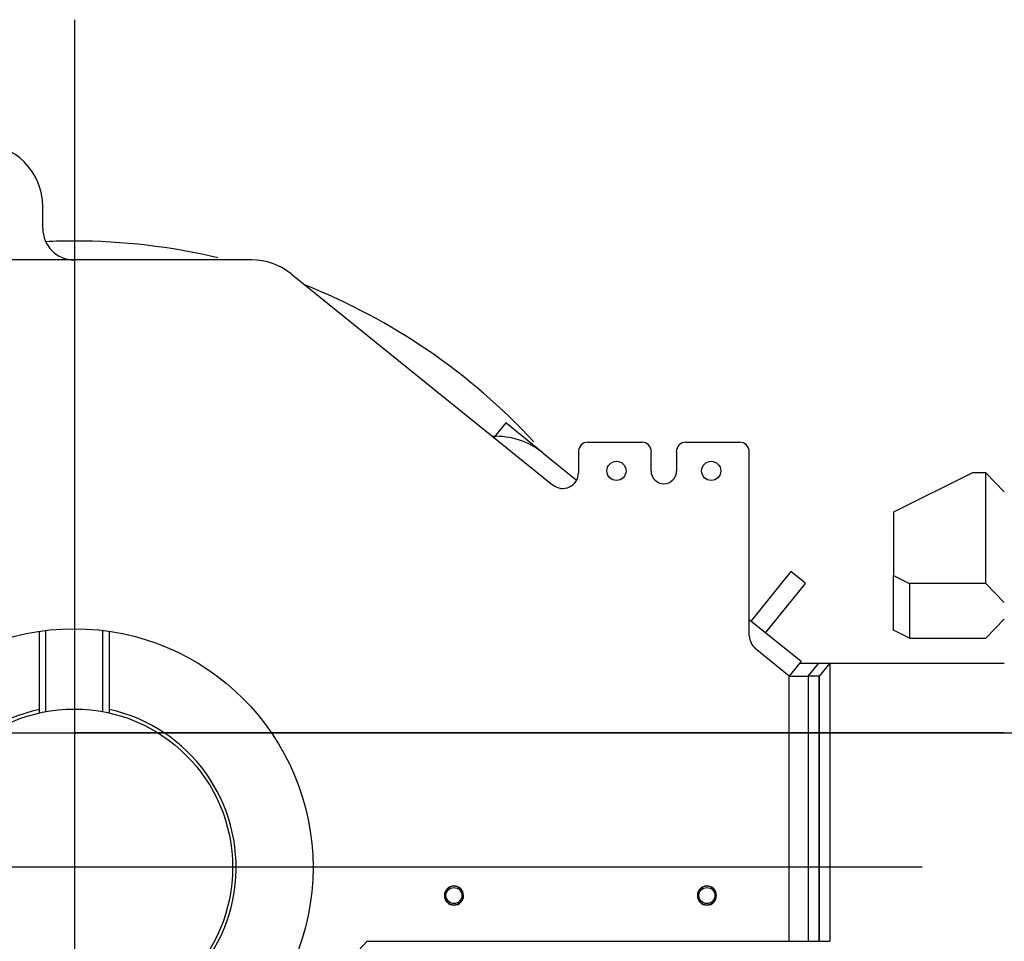
# Model space of a CAD drawing. Extents: x -61205 to 64795, y -44550 to 44550.
# Drawn here: x 4087 to 4398, y -26905 to -26613 of the extents above; entities that cross this region are included whole.
import ezdxf

# ---------------------------------------------------------------- set-up
doc = ezdxf.new("R2010")
doc.units = 0
doc.header["$LTSCALE"] = 300
doc.layers.get('0').update_dxf_attribs({"linetype": 'CONTINUOUS'})

# ---------------------------------------------------------------- blocks, each defined once
blk = doc.blocks.new('*U67')
at = {"color": 0, "linetype": 'ByBlock', "lineweight": -2}
for p, q in [((0, 225.47), (0, -310.5)), ((-10.01, 159.54), (-10.01, 166.35)), ((56.01, 149.53), (-80.57, 149.53)), ((151.21, 78.38), (68.54, 145.07)), ((136.41, 98.06), (132.71, 93.52)), ((148.27, 88.47), (136.41, 98.06)), ((179.39, 91.84), (162.4, 91.84)), ((210.33, 91.84), (193.35, 91.84)), ((148.27, 88.47), (158.7, 79.98)), ((159.37, 88.89), (159.37, 82.25)), ((182.33, 82.84), (182.33, 88.89)), ((190.4, 88.89), (190.4, 82.84)), ((213.36, 30.61), (213.36, 88.89)), ((226.48, 51.05), (213.95, 35.49)), ((230.27, 47.94), (226.48, 51.05)), ((218.58, 31.71), (231.19, 47.26)), ((231.19, 47.26), (230.27, 47.94)), ((213.36, 35.91), (229.76, 22.71)), ((-11.02, 7.48), (-11.02, 32.13)), ((-9, 6.73), (-9, 32.38)), ((9, 6.73), (9, 32.38)), ((11.02, 32.13), (11.02, 7.48)), ((225.98, 18), (215.21, 26.74)), ((229.76, 22.71), (225.98, 18)), ((229.22, 22.03), (294.01, 22.03)), ((232.03, 18), (235.4, 22.03)), ((238.84, 22.03), (235.48, 18)), ((238.84, 22.03), (238.84, -65.85)), ((225.98, 18), (232.03, 18)), ((225.98, -65.85), (225.98, 18)), ((232.03, 18), (232.03, -65.85)), ((235.48, 18), (232.03, 18)), ((235.4, 18), (235.4, -65.85)), ((235.48, 18), (235.48, -65.6)), ((-11.02, 6.31), (-11.02, 7.48)), ((11.02, 7.48), (11.02, 6.31)), ((294.01, 0), (0, 0)), ((268.03, -42.47), (-268.03, -42.47)), ((89.99, -68.71), (92.59, -65.85)), ((92.59, -65.85), (238.84, -65.85))]:
    blk.add_line(p, q, dxfattribs=at)
for centre, radius in [((171.4, 82.84), 3.03), ((201.34, 82.84), 3.03), ((0, -42.51), 75.45), ((0, -42.47), 50.04), ((120.01, -51.39), 2.52), ((199.99, -51.39), 2.52)]:
    blk.add_circle(centre, radius, dxfattribs=at)
for centre, radius, start, end in [((-30.02, 166.35), 20.02, 0, 180), ((0, 159.54), 10.01, 180, 270), ((0, -42.47), 197.97, 90, 92.626), ((0, -42.47), 197.97, 76.751, 90), ((56.01, 129.51), 20.02, 51.0915, 90), ((0, -42.47), 197.97, 42.7771, 68.4098), ((133.21, 69.8), 23.97, 51.0915, 92.5012), ((162.4, 88.89), 3.03, 90, 180), ((179.39, 88.89), 3.03, 0, 90), ((193.35, 88.89), 3.03, 90, 180), ((210.33, 88.89), 3.03, 0, 90), ((154.41, 82.25), 4.96, 231.0915, 0), ((186.37, 82.84), 4.04, 180, 0), ((218.41, 30.61), 4.96, 180, 231.0915), ((0, -42.47), 51.13, 102.4175, 77.5825), ((120.01, -51.39), 3.03, 90, 269.5226), ((120.01, -51.39), 2.94, 90, 269.5193), ((120.01, -51.39), 3.03, 270.4774, 90), ((120.01, -51.39), 2.94, 270.4807, 90), ((199.99, -51.39), 3.03, 90, 269.5226), ((199.99, -51.39), 2.94, 90, 269.5193), ((199.99, -51.39), 3.03, 270.4774, 90), ((199.99, -51.39), 2.94, 270.4807, 90)]:
    blk.add_arc(centre, radius, start, end, dxfattribs=at)
blk = doc.blocks.new('*U72')
at = {"color": 0, "linetype": 'ByBlock', "lineweight": -2}
for p, q in [((-10.0079, 82.2498), (-34.9856, 69.803)), ((-5.887, 82.2498), (-10.0079, 82.2498)), ((-5.887, 82.2498), (0, 76.1946)), ((-5.887, 47.2642), (-5.887, 82.2498)), ((-34.9856, 69.803), (-34.9856, 49.7872)), ((-34.9856, 49.7872), (-30.0237, 47.2642)), ((-34.9856, 32.4626), (-34.9856, 49.7872)), ((-30.0237, 47.2642), (-30.0237, 29.9396)), ((-5.887, 47.2642), (-30.0237, 47.2642)), ((0, 41.209), (-5.887, 47.2642)), ((-5.887, 29.9396), (0, 35.9948)), ((-30.0237, 29.9396), (-34.9856, 32.4626)), ((-30.0237, 29.9396), (-5.887, 29.9396))]:
    blk.add_line(p, q, dxfattribs=at)
blk = doc.blocks.new('main assy 16.6m')
at = {"color": 0, "linetype": 'ByBlock', "lineweight": -2}
for name, p in [('*U72', (-16310.0232, 0.04205)), ('*U67', (-16604.0368, 0.04205))]:
    blk.add_blockref(name, p, dxfattribs=at)

msp = doc.modelspace()

# ---------------------------------------------------------------- linework, layer by layer
msp.add_line((21675.91127, -26838.93105), (3186.64552, -26838.93105))

# ---------------------------------------------------------------- block references
at = {"color": 0, "linetype": 'ByBlock', "lineweight": -2}
msp.add_blockref('main assy 16.6m', (20708.38436, -26838.93105), dxfattribs=at)

doc.saveas('drawing.dxf')
